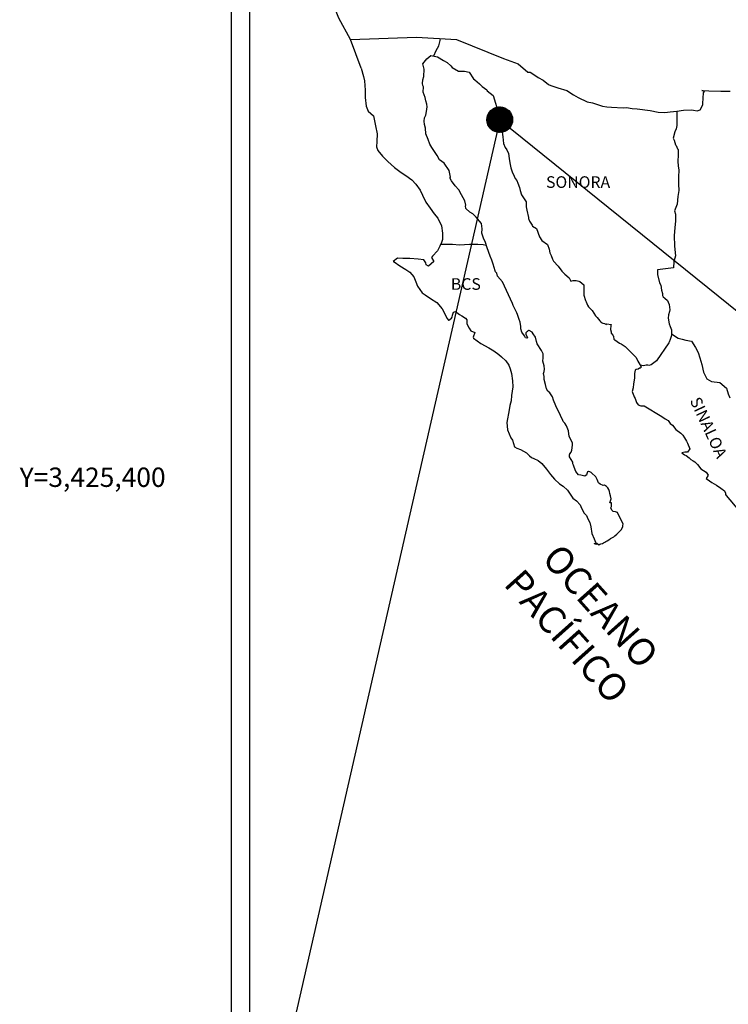
# Model space of a CAD drawing. Units: millimetres. Extents: x 298276 to 300702, y 3423852 to 3427681.
# Drawn here: x 300221 to 300367, y 3425291 to 3425495 of the extents above; entities that cross this region are included whole.
import ezdxf
from ezdxf.enums import TextEntityAlignment as Align

# ---------------------------------------------------------------- set-up
doc = ezdxf.new("R2010")
doc.units = ezdxf.units.MM
doc.layers.add('CVL_RET_TX', color=7, linetype='Continuous')
doc.layers.add('Lomo', color=7, linetype='Continuous')
doc.styles.add('ROMANS', font='ROMANS', dxfattribs={"height": 0.2})
doc.styles.add('SIMPLEX1', font='simplex1.shx')

msp = doc.modelspace()

# ---------------------------------------------------------------- hatches: boundary and pattern name
at = {"layer": 'Lomo'}
h = msp.add_hatch(dxfattribs=at)
h.set_pattern_fill('ANSI31', scale=0.8, style=0)
h.set_pattern_definition([(45, (-80851.6029, 1596464.55022), (-0.0707106781187, 0.0707106781187), [])])
edge = h.paths.add_edge_path()
edge.add_arc((300320.16, 3425473.86), 2.65, 0, 360)

# ---------------------------------------------------------------- linework, layer by layer
at = {"layer": 'Lomo', "color": 7}
for p, q in [((300264.7, 3423947, 1.16), (300264.7, 3425544.63, 1.16)), ((300268.5, 3425110.05, 1.16), (300268.5, 3425526.65, 1.16))]:
    msp.add_line(p, q, dxfattribs=at)
at = {"layer": 'Lomo', "color": 5, "linetype": 'Continuous'}
for p, q in [((300305.05, 3425486.43, 1.16), (300305.89, 3425487.16, 1.16)), ((300305.89, 3425487.16, 1.16), (300307.3, 3425486.88, 1.16)), ((300304.27, 3425485.39, 1.16), (300305.05, 3425486.43, 1.16)), ((300304.52, 3425484.3, 1.16), (300304.27, 3425485.39, 1.16)), ((300307.3, 3425486.88, 1.16), (300308.53, 3425486.08, 1.16)), ((300308.53, 3425486.08, 1.16), (300309.27, 3425485.69, 1.16)), ((300309.27, 3425485.69, 1.16), (300310.01, 3425485, 1.16)), ((300310.01, 3425485, 1.16), (300310.3, 3425484.66, 1.16)), ((300291.53, 3425484.54, 1.16), (300292.02, 3425482.81, 1.16)), ((300304.48, 3425482.77, 1.16), (300304.52, 3425484.3, 1.16)), ((300310.3, 3425484.66, 1.16), (300311.63, 3425483.86, 1.16)), ((300311.63, 3425483.86, 1.16), (300312.85, 3425483.92, 1.16)), ((300312.85, 3425483.92, 1.16), (300313.83, 3425483.67, 1.16)), ((300313.83, 3425483.67, 1.16), (300314.76, 3425482.34, 1.16)), ((300292.02, 3425482.81, 1.16), (300292.23, 3425481.88, 1.16)), ((300292.23, 3425481.88, 1.16), (300292.33, 3425480, 1.16)), ((300304.18, 3425481.34, 1.16), (300304.27, 3425482.13, 1.16)), ((300304.23, 3425480.95, 1.16), (300304.18, 3425481.34, 1.16)), ((300304.38, 3425480.65, 1.16), (300304.23, 3425480.95, 1.16)), ((300304.27, 3425482.13, 1.16), (300304.48, 3425482.77, 1.16)), ((300314.76, 3425482.34, 1.16), (300315.01, 3425482.09, 1.16)), ((300315.01, 3425482.09, 1.16), (300315.99, 3425481.25, 1.16)), ((300315.99, 3425481.25, 1.16), (300316.52, 3425480.71, 1.16)), ((300292.33, 3425480, 1.16), (300292.33, 3425478.42, 1.16)), ((300304.33, 3425479.52, 1.16), (300304.38, 3425480.65, 1.16)), ((300304.77, 3425478.48, 1.16), (300304.33, 3425479.52, 1.16)), ((300304.38, 3425480.65, 1.16), (300304.38, 3425480.65, 1.16)), ((300316.52, 3425480.71, 1.16), (300317.46, 3425480.07, 1.16)), ((300317.46, 3425480.07, 1.16), (300317.56, 3425479.83, 1.16)), ((300317.56, 3425479.83, 1.16), (300318.78, 3425478.84, 1.16)), ((300292.33, 3425478.42, 1.16), (300292.53, 3425476.69, 1.16)), ((300304.87, 3425477.74, 1.16), (300304.77, 3425478.48, 1.16)), ((300305.11, 3425477.05, 1.16), (300304.87, 3425477.74, 1.16)), ((300305.17, 3425476.55, 1.16), (300305.11, 3425477.05, 1.16)), ((300318.78, 3425478.84, 1.16), (300319.28, 3425477.31, 1.16)), ((300319.28, 3425477.31, 1.16), (300319.47, 3425476.57, 1.16)), ((300292.53, 3425476.69, 1.16), (300292.96, 3425475.65, 1.16)), ((300292.96, 3425475.65, 1.16), (300294.05, 3425474.67, 1.16)), ((300304.83, 3425474.68, 1.16), (300304.88, 3425474.83, 1.16)), ((300304.88, 3425474.83, 1.16), (300305.02, 3425475.57, 1.16)), ((300305.02, 3425475.57, 1.16), (300305.17, 3425476.55, 1.16)), ((300319.47, 3425476.57, 1.16), (300319.58, 3425475.53, 1.16)), ((300319.58, 3425475.53, 1.16), (300320.16, 3425473.86, 1.16)), ((300294.05, 3425474.67, 1.16), (300294.49, 3425472.6, 1.16)), ((300304.54, 3425473.54, 1.16), (300304.63, 3425474.28, 1.16)), ((300304.58, 3425472.85, 1.16), (300304.54, 3425473.54, 1.16)), ((300304.83, 3425472.12, 1.16), (300304.58, 3425472.85, 1.16)), ((300304.63, 3425474.28, 1.16), (300304.83, 3425474.68, 1.16)), ((300320.16, 3425473.86, 1.16), (300320.41, 3425473.21, 1.16)), ((300320.41, 3425473.21, 1.16), (300320.5, 3425472.62, 1.16)), ((300294.49, 3425472.6, 1.16), (300294.79, 3425470.97, 1.16)), ((300294.79, 3425470.97, 1.16), (300294.74, 3425469.39, 1.16)), ((300304.88, 3425470.93, 1.16), (300304.83, 3425472.12, 1.16)), ((300305.37, 3425469.79, 1.16), (300304.88, 3425470.93, 1.16)), ((300320.5, 3425472.62, 1.16), (300320.61, 3425471.84, 1.16)), ((300320.61, 3425471.84, 1.16), (300320.81, 3425470.3, 1.16)), ((300294.74, 3425469.39, 1.16), (300294.69, 3425468.25, 1.16)), ((300305.72, 3425468.81, 1.16), (300305.37, 3425469.79, 1.16)), ((300306.11, 3425468.12, 1.16), (300305.72, 3425468.81, 1.16)), ((300320.81, 3425470.3, 1.16), (300320.95, 3425468.93, 1.16)), ((300320.95, 3425468.93, 1.16), (300321.3, 3425468.13, 1.16)), ((300294.69, 3425468.25, 1.16), (300294.94, 3425467.52, 1.16)), ((300294.94, 3425467.52, 1.16), (300295.92, 3425466.33, 1.16)), ((300307.24, 3425466.44, 1.16), (300306.11, 3425468.12, 1.16)), ((300321.3, 3425468.13, 1.16), (300321.59, 3425467.64, 1.16)), ((300321.59, 3425467.64, 1.16), (300321.93, 3425466.85, 1.16)), ((300321.93, 3425466.85, 1.16), (300322.09, 3425465.82, 1.16)), ((300295.92, 3425466.33, 1.16), (300297.05, 3425465.24, 1.16)), ((300297.05, 3425465.24, 1.16), (300298.37, 3425464.01, 1.16)), ((300307.73, 3425465.6, 1.16), (300307.24, 3425466.44, 1.16)), ((300308.66, 3425464.91, 1.16), (300307.73, 3425465.6, 1.16)), ((300309.7, 3425463.38, 1.16), (300308.66, 3425464.91, 1.16)), ((300322.09, 3425465.82, 1.16), (300322.24, 3425464.93, 1.16)), ((300322.24, 3425464.93, 1.16), (300322.43, 3425463.94, 1.16)), ((300298.37, 3425464.01, 1.16), (300299.75, 3425462.98, 1.16)), ((300299.75, 3425462.98, 1.16), (300300.73, 3425462.34, 1.16)), ((300309.99, 3425462, 1.16), (300309.7, 3425463.38, 1.16)), ((300322.43, 3425463.94, 1.16), (300322.73, 3425463.1, 1.16)), ((300322.73, 3425463.1, 1.16), (300323.12, 3425462.17, 1.16)), ((300300.73, 3425462.34, 1.16), (300301.96, 3425461.45, 1.16)), ((300301.96, 3425461.45, 1.16), (300302.84, 3425460.57, 1.16)), ((300302.84, 3425460.57, 1.16), (300303.68, 3425459.28, 1.16)), ((300309.84, 3425461.85, 1.16), (300309.99, 3425462, 1.16)), ((300310.19, 3425461.21, 1.16), (300309.84, 3425461.85, 1.16)), ((300310.93, 3425460.18, 1.16), (300310.19, 3425461.21, 1.16)), ((300323.12, 3425462.17, 1.16), (300323.37, 3425461.72, 1.16)), ((300323.37, 3425461.72, 1.16), (300323.71, 3425461.28, 1.16)), ((300323.71, 3425461.28, 1.16), (300323.9, 3425460.73, 1.16)), ((300323.9, 3425460.73, 1.16), (300324.2, 3425459.89, 1.16)), ((300303.68, 3425459.28, 1.16), (300304.17, 3425458.3, 1.16)), ((300311.71, 3425459.39, 1.16), (300310.93, 3425460.18, 1.16)), ((300312.25, 3425458.35, 1.16), (300311.71, 3425459.39, 1.16)), ((300324.2, 3425459.89, 1.16), (300324.4, 3425459.26, 1.16)), ((300324.4, 3425459.26, 1.16), (300324.65, 3425458.37, 1.16)), ((300304.17, 3425458.3, 1.16), (300304.86, 3425456.86, 1.16)), ((300304.86, 3425456.86, 1.16), (300305.74, 3425455.58, 1.16)), ((300312.94, 3425457.07, 1.16), (300312.25, 3425458.35, 1.16)), ((300313.13, 3425456.19, 1.16), (300312.94, 3425457.07, 1.16)), ((300324.65, 3425458.37, 1.16), (300325.63, 3425456.88, 1.16)), ((300325.63, 3425456.88, 1.16), (300325.63, 3425455.85, 1.16)), ((300305.74, 3425455.58, 1.16), (300306.62, 3425454.45, 1.16)), ((300313.08, 3425456.04, 1.16), (300313.13, 3425456.19, 1.16)), ((300313.14, 3425455.49, 1.16), (300313.08, 3425456.04, 1.16)), ((300313.97, 3425454.75, 1.16), (300313.14, 3425455.49, 1.16)), ((300314.56, 3425454.4, 1.16), (300313.97, 3425454.75, 1.16)), ((300325.63, 3425455.85, 1.16), (300325.73, 3425455.16, 1.16)), ((300325.73, 3425455.16, 1.16), (300326.12, 3425453.68, 1.16)), ((300306.62, 3425454.45, 1.16), (300307.36, 3425453.51, 1.16)), ((300307.36, 3425453.51, 1.16), (300308.09, 3425451.93, 1.16)), ((300315.3, 3425453.72, 1.16), (300314.56, 3425454.4, 1.16)), ((300315.98, 3425452.93, 1.16), (300315.3, 3425453.72, 1.16)), ((300316.38, 3425452.39, 1.16), (300315.98, 3425452.93, 1.16)), ((300326.12, 3425453.68, 1.16), (300326.12, 3425453.48, 1.16)), ((300326.12, 3425453.48, 1.16), (300326.32, 3425452.89, 1.16)), ((300326.32, 3425452.89, 1.16), (300326.86, 3425452.05, 1.16)), ((300308.09, 3425451.93, 1.16), (300308.34, 3425450.45, 1.16)), ((300308.34, 3425450.45, 1.16), (300308.35, 3425449.12, 1.16)), ((300316.52, 3425451.3, 1.16), (300316.38, 3425452.39, 1.16)), ((300316.42, 3425450.41, 1.16), (300316.52, 3425451.3, 1.16)), ((300316.77, 3425449.42, 1.16), (300316.42, 3425450.41, 1.16)), ((300326.86, 3425452.05, 1.16), (300326.95, 3425451.9, 1.16)), ((300326.95, 3425451.9, 1.16), (300327.75, 3425451.41, 1.16)), ((300327.75, 3425451.41, 1.16), (300328.39, 3425449.69, 1.16)), ((300308.14, 3425448.48, 1.16), (300307.76, 3425447.74, 1.16)), ((300308.35, 3425449.12, 1.16), (300308.14, 3425448.48, 1.16)), ((300317.21, 3425448.49, 1.16), (300316.77, 3425449.42, 1.16)), ((300317.56, 3425447.36, 1.16), (300317.21, 3425448.49, 1.16)), ((300328.39, 3425449.69, 1.16), (300328.82, 3425448.89, 1.16)), ((300328.82, 3425448.89, 1.16), (300330.01, 3425448.06, 1.16)), ((300307.27, 3425446.8, 1.16), (300306.24, 3425445.66, 1.16)), ((300307.76, 3425447.74, 1.16), (300307.27, 3425446.8, 1.16)), ((300318.15, 3425445.68, 1.16), (300317.56, 3425447.36, 1.16)), ((300330.01, 3425448.06, 1.16), (300330.35, 3425447.12, 1.16)), ((300330.35, 3425447.12, 1.16), (300330.5, 3425446.33, 1.16)), ((300330.5, 3425446.33, 1.16), (300330.79, 3425445.79, 1.16)), ((300298.99, 3425445.27, 1.16), (300298.11, 3425444.57, 1.16)), ((300298.11, 3425444.57, 1.16), (300298.35, 3425444.47, 1.16)), ((300298.35, 3425444.47, 1.16), (300299.53, 3425443.69, 1.16)), ((300300.11, 3425445.16, 1.16), (300298.99, 3425445.27, 1.16)), ((300301.54, 3425445.22, 1.16), (300300.11, 3425445.16, 1.16)), ((300303.31, 3425445.02, 1.16), (300301.54, 3425445.22, 1.16)), ((300304.43, 3425444.92, 1.16), (300303.31, 3425445.02, 1.16)), ((300304.87, 3425444.28, 1.16), (300304.43, 3425444.92, 1.16)), ((300306.54, 3425444.58, 1.16), (300305.46, 3425443.59, 1.16)), ((300306.24, 3425445.66, 1.16), (300306.05, 3425445.42, 1.16)), ((300306.05, 3425445.42, 1.16), (300306.54, 3425444.58, 1.16)), ((300318.49, 3425444.84, 1.16), (300318.15, 3425445.68, 1.16)), ((300318.79, 3425444, 1.16), (300318.49, 3425444.84, 1.16)), ((300330.79, 3425445.79, 1.16), (300331.03, 3425445.05, 1.16)), ((300331.03, 3425445.05, 1.16), (300331.28, 3425444.65, 1.16)), ((300331.28, 3425444.65, 1.16), (300332.22, 3425443.62, 1.16)), ((300299.53, 3425443.69, 1.16), (300300.76, 3425442.89, 1.16)), ((300300.76, 3425442.89, 1.16), (300301.59, 3425442.4, 1.16)), ((300301.59, 3425442.4, 1.16), (300302.43, 3425441.41, 1.16)), ((300304.92, 3425443.89, 1.16), (300304.87, 3425444.28, 1.16)), ((300305.46, 3425443.59, 1.16), (300304.92, 3425443.89, 1.16)), ((300319.23, 3425442.62, 1.16), (300318.79, 3425444, 1.16)), ((300319.28, 3425442.47, 1.16), (300319.23, 3425442.62, 1.16)), ((300319.58, 3425442.13, 1.16), (300319.28, 3425442.47, 1.16)), ((300332.22, 3425443.62, 1.16), (300333, 3425442.54, 1.16)), ((300333, 3425442.54, 1.16), (300333.63, 3425441.95, 1.16)), ((300302.43, 3425441.41, 1.16), (300302.82, 3425440.38, 1.16)), ((300302.82, 3425440.38, 1.16), (300303.17, 3425439.45, 1.16)), ((300319.72, 3425441.54, 1.16), (300319.58, 3425442.13, 1.16)), ((300320.75, 3425440.4, 1.16), (300319.72, 3425441.54, 1.16)), ((300322.77, 3425435.91, 1.16), (300320.75, 3425440.4, 1.16)), ((300333.63, 3425441.95, 1.16), (300334.47, 3425441.2, 1.16)), ((300334.47, 3425441.2, 1.16), (300334.86, 3425440.51, 1.16)), ((300334.86, 3425440.51, 1.16), (300335.31, 3425440.62, 1.16)), ((300335.31, 3425440.62, 1.16), (300335.6, 3425440.66, 1.16)), ((300335.6, 3425440.66, 1.16), (300335.95, 3425440.62, 1.16)), ((300335.95, 3425440.62, 1.16), (300336.48, 3425440.51, 1.16)), ((300336.48, 3425440.51, 1.16), (300336.73, 3425440.47, 1.16)), ((300336.73, 3425440.47, 1.16), (300337.56, 3425439.73, 1.16)), ((300303.17, 3425439.45, 1.16), (300304.15, 3425438.12, 1.16)), ((300337.56, 3425439.73, 1.16), (300337.51, 3425438.39, 1.16)), ((300337.51, 3425438.39, 1.16), (300337.51, 3425437.6, 1.16)), ((300304.15, 3425438.12, 1.16), (300304.73, 3425437.66, 1.16)), ((300304.73, 3425437.66, 1.16), (300305.86, 3425436.93, 1.16)), ((300305.86, 3425436.93, 1.16), (300307.14, 3425436.09, 1.16)), ((300337.51, 3425437.6, 1.16), (300337.86, 3425436.52, 1.16)), ((300337.86, 3425436.52, 1.16), (300338.01, 3425436.27, 1.16)), ((300338.01, 3425436.27, 1.16), (300338.3, 3425435.58, 1.16)), ((300307.14, 3425436.09, 1.16), (300308.27, 3425434.76, 1.16)), ((300308.27, 3425434.76, 1.16), (300308.86, 3425433.63, 1.16)), ((300310.42, 3425433.48, 1.16), (300310.62, 3425434.12, 1.16)), ((300310.62, 3425434.12, 1.16), (300311.01, 3425434.27, 1.16)), ((300311.01, 3425434.27, 1.16), (300311.85, 3425433.63, 1.16)), ((300322.92, 3425435.47, 1.16), (300322.77, 3425435.91, 1.16)), ((300323.16, 3425435.07, 1.16), (300322.92, 3425435.47, 1.16)), ((300323.31, 3425434.68, 1.16), (300323.16, 3425435.07, 1.16)), ((300323.65, 3425433.99, 1.16), (300323.31, 3425434.68, 1.16)), ((300338.3, 3425435.58, 1.16), (300338.5, 3425435.23, 1.16)), ((300338.5, 3425435.23, 1.16), (300339.23, 3425434.45, 1.16)), ((300339.23, 3425434.45, 1.16), (300339.97, 3425433.32, 1.16)), ((300308.86, 3425433.63, 1.16), (300309.2, 3425432.89, 1.16)), ((300309.2, 3425432.89, 1.16), (300309.54, 3425432.44, 1.16)), ((300309.54, 3425432.44, 1.16), (300309.6, 3425432.44, 1.16)), ((300309.6, 3425432.44, 1.16), (300310.18, 3425432.84, 1.16)), ((300310.18, 3425432.84, 1.16), (300310.33, 3425433.09, 1.16)), ((300310.33, 3425433.09, 1.16), (300310.42, 3425433.48, 1.16)), ((300311.85, 3425433.63, 1.16), (300312.34, 3425433.34, 1.16)), ((300312.34, 3425433.34, 1.16), (300313.07, 3425432.89, 1.16)), ((300313.07, 3425432.89, 1.16), (300313.32, 3425432.5, 1.16)), ((300313.32, 3425432.5, 1.16), (300313.32, 3425431.71, 1.16)), ((300323.8, 3425433.64, 1.16), (300323.65, 3425433.99, 1.16)), ((300324.19, 3425432.56, 1.16), (300323.8, 3425433.64, 1.16)), ((300324.39, 3425432.01, 1.16), (300324.19, 3425432.56, 1.16)), ((300339.97, 3425433.32, 1.16), (300340.27, 3425432.97, 1.16)), ((300340.27, 3425432.97, 1.16), (300340.86, 3425432.28, 1.16)), ((300340.86, 3425432.28, 1.16), (300341, 3425432.18, 1.16)), ((300341, 3425432.18, 1.16), (300341, 3425432.13, 1.16)), ((300341, 3425432.13, 1.16), (300341.1, 3425432.03, 1.16)), ((300313.32, 3425431.71, 1.16), (300313.81, 3425430.77, 1.16)), ((300313.81, 3425430.77, 1.16), (300314.2, 3425430.28, 1.16)), ((300314.2, 3425430.28, 1.16), (300315.03, 3425429.93, 1.16)), ((300324.54, 3425431.13, 1.16), (300324.39, 3425432.01, 1.16)), ((300324.49, 3425430.64, 1.16), (300324.54, 3425431.13, 1.16)), ((300324.74, 3425429.99, 1.16), (300324.49, 3425430.64, 1.16)), ((300325.87, 3425430.14, 1.16), (300325.72, 3425430.04, 1.16)), ((300325.96, 3425430.24, 1.16), (300325.87, 3425430.14, 1.16)), ((300326.11, 3425430.29, 1.16), (300325.96, 3425430.24, 1.16)), ((300326.21, 3425430.34, 1.16), (300326.11, 3425430.29, 1.16)), ((300326.85, 3425429.94, 1.16), (300326.21, 3425430.34, 1.16)), ((300341.1, 3425432.03, 1.16), (300341.34, 3425431.88, 1.16)), ((300341.34, 3425431.88, 1.16), (300341.49, 3425431.83, 1.16)), ((300341.49, 3425431.83, 1.16), (300341.79, 3425431.78, 1.16)), ((300341.79, 3425431.78, 1.16), (300342.08, 3425431.59, 1.16)), ((300342.13, 3425431.59, 1.16), (300342.08, 3425431.49, 1.16)), ((300342.08, 3425431.59, 1.16), (300342.13, 3425431.59, 1.16)), ((300342.08, 3425431.49, 1.16), (300342.13, 3425431.54, 1.16)), ((300342.13, 3425431.54, 1.16), (300342.28, 3425431.69, 1.16)), ((300342.28, 3425431.69, 1.16), (300343.21, 3425431.54, 1.16)), ((300343.11, 3425431.34, 1.16), (300343.06, 3425430.5, 1.16)), ((300343.06, 3425430.5, 1.16), (300343.16, 3425430.06, 1.16)), ((300343.21, 3425431.54, 1.16), (300343.11, 3425431.34, 1.16)), ((300343.16, 3425430.06, 1.16), (300343.21, 3425429.76, 1.16)), ((300315.03, 3425429.93, 1.16), (300314.64, 3425428.94, 1.16)), ((300314.64, 3425428.94, 1.16), (300314.7, 3425428.75, 1.16)), ((300314.7, 3425428.75, 1.16), (300316.22, 3425427.61, 1.16)), ((300325.27, 3425429.2, 1.16), (300324.74, 3425429.99, 1.16)), ((300325.38, 3425428.91, 1.16), (300325.27, 3425429.2, 1.16)), ((300325.48, 3425428.81, 1.16), (300325.38, 3425428.91, 1.16)), ((300325.72, 3425428.76, 1.16), (300325.48, 3425428.81, 1.16)), ((300325.72, 3425430.04, 1.16), (300325.52, 3425429.8, 1.16)), ((300325.52, 3425429.8, 1.16), (300325.52, 3425429.59, 1.16)), ((300325.52, 3425429.59, 1.16), (300325.87, 3425428.81, 1.16)), ((300325.87, 3425428.81, 1.16), (300325.72, 3425428.76, 1.16)), ((300325.72, 3425428.76, 1.16), (300325.72, 3425428.76, 1.16)), ((300327.09, 3425429.6, 1.16), (300326.85, 3425429.94, 1.16)), ((300327.53, 3425428.96, 1.16), (300327.09, 3425429.6, 1.16)), ((300327.78, 3425428.02, 1.16), (300327.53, 3425428.96, 1.16)), ((300327.87, 3425427.58, 1.16), (300327.78, 3425428.02, 1.16)), ((300343.21, 3425429.76, 1.16), (300343.55, 3425429.32, 1.16)), ((300343.21, 3425429.76, 1.16), (300343.21, 3425429.76, 1.16)), ((300343.55, 3425429.32, 1.16), (300343.6, 3425429.27, 1.16)), ((300343.6, 3425429.27, 1.16), (300343.65, 3425429.07, 1.16)), ((300343.65, 3425429.07, 1.16), (300343.75, 3425428.53, 1.16)), ((300343.75, 3425428.53, 1.16), (300343.95, 3425428.38, 1.16)), ((300343.95, 3425428.38, 1.16), (300344.92, 3425427.69, 1.16)), ((300316.22, 3425427.61, 1.16), (300317.88, 3425426.73, 1.16)), ((300317.88, 3425426.73, 1.16), (300318.91, 3425426.13, 1.16)), ((300318.91, 3425426.13, 1.16), (300319.94, 3425425.35, 1.16)), ((300328.81, 3425426.15, 1.16), (300327.87, 3425427.58, 1.16)), ((300329.1, 3425425.5, 1.16), (300328.81, 3425426.15, 1.16)), ((300344.92, 3425427.69, 1.16), (300345.22, 3425427.59, 1.16)), ((300345.22, 3425427.59, 1.16), (300346.05, 3425427, 1.16)), ((300346.05, 3425427, 1.16), (300346.45, 3425426.66, 1.16)), ((300346.45, 3425426.66, 1.16), (300347.48, 3425425.62, 1.16)), ((300319.94, 3425425.35, 1.16), (300320.48, 3425424.9, 1.16)), ((300320.48, 3425424.9, 1.16), (300321.42, 3425424.02, 1.16)), ((300321.42, 3425424.02, 1.16), (300322.06, 3425423.13, 1.16)), ((300329.06, 3425423.98, 1.16), (300329.1, 3425424.67, 1.16)), ((300329.31, 3425422.99, 1.16), (300329.06, 3425423.98, 1.16)), ((300329.1, 3425424.67, 1.16), (300329.1, 3425425.5, 1.16)), ((300347.48, 3425425.62, 1.16), (300347.73, 3425425.33, 1.16)), ((300347.73, 3425425.33, 1.16), (300348.36, 3425424.74, 1.16)), ((300348.36, 3425424.74, 1.16), (300348.66, 3425424, 1.16)), ((300348.66, 3425424, 1.16), (300349.1, 3425423.26, 1.16)), ((300322.06, 3425423.13, 1.16), (300322.3, 3425422.39, 1.16)), ((300322.3, 3425422.39, 1.16), (300322.59, 3425421.4, 1.16)), ((300329.4, 3425422.34, 1.16), (300329.31, 3425422.99, 1.16)), ((300329.35, 3425421.85, 1.16), (300329.4, 3425422.34, 1.16)), ((300348.12, 3425422.12, 1.16), (300348.02, 3425421.43, 1.16)), ((300348.32, 3425422.27, 1.16), (300348.12, 3425422.12, 1.16)), ((300348.75, 3425422.36, 1.16), (300348.32, 3425422.27, 1.16)), ((300349, 3425422.52, 1.16), (300348.75, 3425422.36, 1.16)), ((300349.15, 3425422.52, 1.16), (300349, 3425422.52, 1.16)), ((300349.1, 3425423.26, 1.16), (300349.39, 3425422.81, 1.16)), ((300349.39, 3425422.71, 1.16), (300349.15, 3425422.52, 1.16)), ((300349.39, 3425422.81, 1.16), (300349.39, 3425422.71, 1.16)), ((300322.59, 3425421.4, 1.16), (300322.79, 3425419.92, 1.16)), ((300322.79, 3425419.92, 1.16), (300322.89, 3425418.69, 1.16)), ((300329.21, 3425421.46, 1.16), (300329.35, 3425421.85, 1.16)), ((300329.31, 3425420.82, 1.16), (300329.21, 3425421.46, 1.16)), ((300329.36, 3425420.17, 1.16), (300329.31, 3425420.82, 1.16)), ((300329.6, 3425419.19, 1.16), (300329.36, 3425420.17, 1.16)), ((300347.97, 3425420.44, 1.16), (300347.78, 3425419.31, 1.16)), ((300348.02, 3425421.43, 1.16), (300347.97, 3425420.44, 1.16)), ((300322.89, 3425418.69, 1.16), (300322.55, 3425416.87, 1.16)), ((300329.8, 3425418.25, 1.16), (300329.6, 3425419.19, 1.16)), ((300330.09, 3425417.76, 1.16), (300329.8, 3425418.25, 1.16)), ((300347.73, 3425418.47, 1.16), (300347.54, 3425417.73, 1.16)), ((300347.78, 3425419.31, 1.16), (300347.73, 3425418.47, 1.16)), ((300322.55, 3425416.87, 1.16), (300322.51, 3425415.78, 1.16)), ((300330.49, 3425417.46, 1.16), (300330.09, 3425417.76, 1.16)), ((300331.08, 3425416.62, 1.16), (300330.49, 3425417.46, 1.16)), ((300331.23, 3425415.89, 1.16), (300331.08, 3425416.62, 1.16)), ((300331.72, 3425414.75, 1.16), (300331.23, 3425415.89, 1.16)), ((300347.54, 3425417.73, 1.16), (300347.58, 3425417.53, 1.16)), ((300347.58, 3425417.53, 1.16), (300347.83, 3425416.84, 1.16)), ((300347.83, 3425416.84, 1.16), (300347.93, 3425416.64, 1.16)), ((300347.93, 3425416.64, 1.16), (300348.13, 3425416.3, 1.16)), ((300348.13, 3425416.3, 1.16), (300348.28, 3425415.85, 1.16)), ((300348.28, 3425415.85, 1.16), (300348.38, 3425415.41, 1.16)), ((300322.12, 3425413.9, 1.16), (300321.63, 3425411.28, 1.16)), ((300322.26, 3425414.84, 1.16), (300322.12, 3425413.9, 1.16)), ((300322.51, 3425415.78, 1.16), (300322.26, 3425414.84, 1.16)), ((300332.01, 3425414.1, 1.16), (300331.72, 3425414.75, 1.16)), ((300332.6, 3425413.08, 1.16), (300332.01, 3425414.1, 1.16)), ((300348.38, 3425415.41, 1.16), (300348.77, 3425414.96, 1.16)), ((300348.77, 3425414.96, 1.16), (300349.31, 3425414.72, 1.16)), ((300349.31, 3425414.72, 1.16), (300349.99, 3425414.72, 1.16)), ((300349.99, 3425414.72, 1.16), (300353.67, 3425412.55, 1.16)), ((300332.85, 3425412.43, 1.16), (300332.6, 3425413.08, 1.16)), ((300333.1, 3425411.94, 1.16), (300332.85, 3425412.43, 1.16)), ((300333.19, 3425411.69, 1.16), (300333.1, 3425411.94, 1.16)), ((300353.67, 3425412.55, 1.16), (300354.36, 3425412.06, 1.16)), ((300354.36, 3425412.06, 1.16), (300354.94, 3425411.71, 1.16)), ((300321.63, 3425411.28, 1.16), (300321.78, 3425409.8, 1.16)), ((300321.78, 3425409.8, 1.16), (300322.47, 3425408.13, 1.16)), ((300333.29, 3425411.54, 1.16), (300333.19, 3425411.69, 1.16)), ((300333.63, 3425411.15, 1.16), (300333.29, 3425411.54, 1.16)), ((300333.29, 3425411.54, 1.16), (300333.29, 3425411.54, 1.16)), ((300333.93, 3425410.6, 1.16), (300333.63, 3425411.15, 1.16)), ((300334.37, 3425409.62, 1.16), (300333.93, 3425410.6, 1.16)), ((300354.94, 3425411.71, 1.16), (300355.39, 3425411.12, 1.16)), ((300355.39, 3425411.12, 1.16), (300355.88, 3425410.73, 1.16)), ((300355.88, 3425410.73, 1.16), (300356.52, 3425409.89, 1.16)), ((300356.52, 3425409.89, 1.16), (300357.55, 3425409.1, 1.16)), ((300322.47, 3425408.13, 1.16), (300322.76, 3425407.63, 1.16)), ((300334.52, 3425408.44, 1.16), (300334.37, 3425409.62, 1.16)), ((300335.06, 3425407.4, 1.16), (300334.52, 3425408.44, 1.16)), ((300357.55, 3425409.1, 1.16), (300357.99, 3425408.71, 1.16)), ((300357.99, 3425408.71, 1.16), (300358.34, 3425408.16, 1.16)), ((300358.34, 3425408.16, 1.16), (300358.73, 3425407.47, 1.16)), ((300322.76, 3425407.63, 1.16), (300323.2, 3425406.26, 1.16)), ((300323.2, 3425406.26, 1.16), (300323.65, 3425406.01, 1.16)), ((300323.65, 3425406.01, 1.16), (300324.43, 3425405.76, 1.16)), ((300324.43, 3425405.76, 1.16), (300325.7, 3425405.03, 1.16)), ((300335.16, 3425407.01, 1.16), (300335.06, 3425407.4, 1.16)), ((300335.07, 3425405.62, 1.16), (300335.11, 3425406.07, 1.16)), ((300335.11, 3425406.07, 1.16), (300335.16, 3425406.71, 1.16)), ((300335.16, 3425406.71, 1.16), (300335.16, 3425407.01, 1.16)), ((300358.73, 3425407.47, 1.16), (300358.92, 3425407.03, 1.16)), ((300358.92, 3425407.03, 1.16), (300359.41, 3425405.85, 1.16)), ((300359.41, 3425405.85, 1.16), (300358.98, 3425405.2, 1.16)), ((300359.41, 3425405.85, 1.16), (300359.41, 3425405.85, 1.16)), ((300325.7, 3425405.03, 1.16), (300326.3, 3425404.43, 1.16)), ((300326.3, 3425404.43, 1.16), (300326.74, 3425404.09, 1.16)), ((300326.74, 3425404.09, 1.16), (300327.23, 3425403.89, 1.16)), ((300327.23, 3425403.89, 1.16), (300328.06, 3425403.45, 1.16)), ((300327.23, 3425403.89, 1.16), (300327.23, 3425403.89, 1.16)), ((300334.57, 3425404.68, 1.16), (300334.62, 3425404.74, 1.16)), ((300334.57, 3425404.24, 1.16), (300334.57, 3425404.68, 1.16)), ((300335.26, 3425403.11, 1.16), (300334.57, 3425404.24, 1.16)), ((300334.62, 3425404.74, 1.16), (300334.67, 3425404.84, 1.16)), ((300334.67, 3425404.84, 1.16), (300334.92, 3425405.18, 1.16)), ((300334.92, 3425405.18, 1.16), (300335.07, 3425405.62, 1.16)), ((300358.39, 3425405.2, 1.16), (300357.75, 3425405.01, 1.16)), ((300357.75, 3425405.01, 1.16), (300358.34, 3425404.61, 1.16)), ((300358.34, 3425404.61, 1.16), (300358.68, 3425404.46, 1.16)), ((300358.68, 3425405.2, 1.16), (300358.39, 3425405.2, 1.16)), ((300358.87, 3425405.2, 1.16), (300358.68, 3425405.2, 1.16)), ((300358.68, 3425404.46, 1.16), (300359.27, 3425404.02, 1.16)), ((300358.98, 3425405.2, 1.16), (300358.87, 3425405.2, 1.16)), ((300359.27, 3425404.02, 1.16), (300359.66, 3425403.68, 1.16)), ((300359.66, 3425403.68, 1.16), (300360.1, 3425403.38, 1.16)), ((300328.06, 3425403.45, 1.16), (300328.84, 3425402.86, 1.16)), ((300328.84, 3425402.86, 1.16), (300329.82, 3425401.67, 1.16)), ((300329.82, 3425401.67, 1.16), (300330.61, 3425400.58, 1.16)), ((300335.26, 3425402.76, 1.16), (300335.26, 3425403.11, 1.16)), ((300335.41, 3425402.47, 1.16), (300335.26, 3425402.76, 1.16)), ((300335.51, 3425402.07, 1.16), (300335.41, 3425402.47, 1.16)), ((300335.91, 3425401.18, 1.16), (300335.51, 3425402.07, 1.16)), ((300360.1, 3425403.38, 1.16), (300360.49, 3425403.18, 1.16)), ((300360.49, 3425403.18, 1.16), (300361.04, 3425402.64, 1.16)), ((300361.04, 3425402.64, 1.16), (300361.72, 3425401.75, 1.16)), ((300361.72, 3425401.75, 1.16), (300362.8, 3425401.06, 1.16)), ((300330.61, 3425400.58, 1.16), (300331.5, 3425399.6, 1.16)), ((300331.5, 3425399.6, 1.16), (300332.53, 3425398.62, 1.16)), ((300336.44, 3425400.5, 1.16), (300335.91, 3425401.18, 1.16)), ((300336.89, 3425400.4, 1.16), (300336.44, 3425400.5, 1.16)), ((300337.72, 3425400.25, 1.16), (300336.89, 3425400.4, 1.16)), ((300338.01, 3425400.4, 1.16), (300337.72, 3425400.25, 1.16)), ((300338.06, 3425400.44, 1.16), (300338.01, 3425400.4, 1.16)), ((300338.16, 3425400.69, 1.16), (300338.06, 3425400.44, 1.16)), ((300338.26, 3425401.09, 1.16), (300338.16, 3425400.69, 1.16)), ((300338.41, 3425401.19, 1.16), (300338.26, 3425401.09, 1.16)), ((300338.5, 3425401.19, 1.16), (300338.41, 3425401.19, 1.16)), ((300338.75, 3425401.14, 1.16), (300338.5, 3425401.19, 1.16)), ((300338.79, 3425401.09, 1.16), (300338.75, 3425401.14, 1.16)), ((300339.04, 3425400.99, 1.16), (300338.79, 3425401.09, 1.16)), ((300339.09, 3425400.94, 1.16), (300339.04, 3425400.99, 1.16)), ((300340.02, 3425400.1, 1.16), (300339.09, 3425400.94, 1.16)), ((300340.27, 3425399.56, 1.16), (300340.02, 3425400.1, 1.16)), ((300340.41, 3425399.17, 1.16), (300340.27, 3425399.56, 1.16)), ((300362.8, 3425401.06, 1.16), (300363.2, 3425400.42, 1.16)), ((300363.15, 3425400.27, 1.16), (300362.81, 3425399.73, 1.16)), ((300362.81, 3425399.73, 1.16), (300363.49, 3425399.29, 1.16)), ((300363.2, 3425400.42, 1.16), (300363.15, 3425400.27, 1.16)), ((300332.53, 3425398.62, 1.16), (300333.26, 3425398.17, 1.16)), ((300333.26, 3425398.17, 1.16), (300334.14, 3425397.33, 1.16)), ((300340.56, 3425398.87, 1.16), (300340.41, 3425399.17, 1.16)), ((300340.9, 3425398.57, 1.16), (300340.56, 3425398.87, 1.16)), ((300341.5, 3425398.28, 1.16), (300340.9, 3425398.57, 1.16)), ((300341.83, 3425398.33, 1.16), (300341.5, 3425398.28, 1.16)), ((300342.23, 3425398.08, 1.16), (300341.83, 3425398.33, 1.16)), ((300342.47, 3425397.84, 1.16), (300342.23, 3425398.08, 1.16)), ((300342.67, 3425397.49, 1.16), (300342.47, 3425397.84, 1.16)), ((300363.49, 3425399.29, 1.16), (300363.98, 3425398.89, 1.16)), ((300363.98, 3425398.89, 1.16), (300364.92, 3425398.35, 1.16)), ((300364.92, 3425398.35, 1.16), (300365.84, 3425397.76, 1.16)), ((300365.84, 3425397.76, 1.16), (300366.63, 3425397.22, 1.16)), ((300334.14, 3425397.33, 1.16), (300335.23, 3425395.71, 1.16)), ((300335.23, 3425395.71, 1.16), (300336.01, 3425395.11, 1.16)), ((300342.82, 3425397.05, 1.16), (300342.67, 3425397.49, 1.16)), ((300342.91, 3425396.65, 1.16), (300342.82, 3425397.05, 1.16)), ((300342.87, 3425394.68, 1.16), (300343.16, 3425395.52, 1.16)), ((300343.02, 3425396.16, 1.16), (300342.91, 3425396.65, 1.16)), ((300343.16, 3425395.52, 1.16), (300343.02, 3425396.16, 1.16)), ((300366.63, 3425397.22, 1.16), (300366.78, 3425396.73, 1.16)), ((300366.78, 3425396.73, 1.16), (300366.78, 3425396.42, 1.16)), ((300366.78, 3425396.42, 1.16), (300366.92, 3425396.23, 1.16)), ((300366.92, 3425396.23, 1.16), (300369.57, 3425393.12, 1.16)), ((300336.01, 3425395.11, 1.16), (300336.75, 3425394.27, 1.16)), ((300336.75, 3425394.27, 1.16), (300337.04, 3425393.58, 1.16)), ((300337.04, 3425393.58, 1.16), (300337.63, 3425392.6, 1.16)), ((300343.26, 3425394.72, 1.16), (300342.87, 3425394.68, 1.16)), ((300343.12, 3425393.69, 1.16), (300343.22, 3425393.98, 1.16)), ((300343.32, 3425393.2, 1.16), (300343.12, 3425393.69, 1.16)), ((300343.22, 3425393.98, 1.16), (300343.26, 3425394.28, 1.16)), ((300343.26, 3425394.28, 1.16), (300343.26, 3425394.72, 1.16)), ((300337.63, 3425392.6, 1.16), (300338.08, 3425392.11, 1.16)), ((300338.08, 3425392.11, 1.16), (300338.36, 3425391.41, 1.16)), ((300338.36, 3425391.41, 1.16), (300338.76, 3425390.62, 1.16)), ((300343.61, 3425392.95, 1.16), (300343.32, 3425393.2, 1.16)), ((300344.1, 3425392.85, 1.16), (300343.61, 3425392.95, 1.16)), ((300344.49, 3425392.7, 1.16), (300344.1, 3425392.85, 1.16)), ((300345.67, 3425390.34, 1.16), (300344.49, 3425392.7, 1.16)), ((300338.76, 3425390.62, 1.16), (300338.96, 3425389.78, 1.16)), ((300338.96, 3425389.78, 1.16), (300339.2, 3425388.41, 1.16)), ((300345.23, 3425389.15, 1.16), (300345.58, 3425389.74, 1.16)), ((300345.58, 3425389.74, 1.16), (300345.62, 3425390.04, 1.16)), ((300345.62, 3425390.04, 1.16), (300345.67, 3425390.34, 1.16)), ((300339.2, 3425388.41, 1.16), (300339.65, 3425387.27, 1.16)), ((300343.03, 3425387.33, 1.16), (300343.42, 3425387.52, 1.16)), ((300343.42, 3425387.52, 1.16), (300343.71, 3425387.72, 1.16)), ((300343.71, 3425387.72, 1.16), (300343.96, 3425387.92, 1.16)), ((300343.96, 3425387.92, 1.16), (300344.35, 3425388.21, 1.16)), ((300344.35, 3425388.21, 1.16), (300344.98, 3425388.86, 1.16)), ((300344.98, 3425388.86, 1.16), (300345.23, 3425389.15, 1.16)), ((300339.65, 3425387.27, 1.16), (300339.94, 3425386.58, 1.16)), ((300339.65, 3425386.34, 1.16), (300339.84, 3425386.24, 1.16)), ((300340.19, 3425386.09, 1.16), (300339.65, 3425386.34, 1.16)), ((300339.84, 3425386.24, 1.16), (300339.99, 3425386.34, 1.16)), ((300339.94, 3425386.58, 1.16), (300340.19, 3425386.09, 1.16)), ((300339.99, 3425386.34, 1.16), (300340.24, 3425386.38, 1.16)), ((300340.24, 3425386.38, 1.16), (300340.63, 3425386.04, 1.16)), ((300340.63, 3425386.04, 1.16), (300340.82, 3425386.19, 1.16)), ((300340.82, 3425386.19, 1.16), (300341.07, 3425386.24, 1.16)), ((300341.07, 3425386.24, 1.16), (300341.36, 3425386.29, 1.16)), ((300341.36, 3425386.29, 1.16), (300341.61, 3425386.43, 1.16)), ((300341.61, 3425386.43, 1.16), (300341.9, 3425386.59, 1.16)), ((300341.9, 3425386.59, 1.16), (300342.1, 3425386.73, 1.16)), ((300342.1, 3425386.73, 1.16), (300342.34, 3425386.83, 1.16)), ((300342.34, 3425386.83, 1.16), (300342.69, 3425387.08, 1.16)), ((300342.69, 3425387.08, 1.16), (300343.03, 3425387.33, 1.16))]:
    msp.add_line(p, q, dxfattribs=at)
at = {"layer": 'Lomo'}
for q in [(300274.97, 3425275.81), (300565.88, 3425275.81)]:
    msp.add_line((300320.16, 3425473.86, 1.16), q, dxfattribs=at)
at = {"layer": 'Lomo', "color": 7, "linetype": 'Continuous', "elevation": 1.16}
for points in [[(300289.34, 3425490.43), (300286.88, 3425494.82), (300285.71, 3425497.83), (300271.2, 3425519.62)], [(300291.53, 3425484.54), (300289.34, 3425490.43), (300302.96, 3425490.91), (300311.23, 3425490.43), (300320.95, 3425486.54), (300323.97, 3425485.41)], [(300306.55, 3425487.04), (300307, 3425488.16), (300307.53, 3425489.15), (300307.86, 3425490.21), (300307.93, 3425490.61)], [(300323.97, 3425485.41), (300325.98, 3425483.68), (300326.47, 3425483.68), (300327.4, 3425483.09), (300328.09, 3425482.55), (300329.12, 3425482.06), (300330.25, 3425481.17), (300330.69, 3425480.93), (300332.16, 3425480.43), (300334.02, 3425479.89), (300335.39, 3425479.01), (300336.38, 3425478.42), (300338.24, 3425477.58), (300339.32, 3425477.33), (300341.42, 3425476.64), (300342.26, 3425476.49), (300343.24, 3425476.45), (300345.69, 3425476.3), (300346.32, 3425476.4), (300347.55, 3425476.2), (300348.58, 3425476.1), (300351.27, 3425475.76), (300352.89, 3425475.42), (300354.26, 3425475.37), (300355.39, 3425475.52), (300356.76, 3425475.62), (300358.14, 3425475.82), (300359.85, 3425475.87), (300360.19, 3425475.82), (300360.98, 3425475.73), (300361.56, 3425475.92), (300362.15, 3425476.96), (300362.15, 3425477.21), (300362.29, 3425479.42), (300362.49, 3425479.77), (300361.95, 3425479.87), (300363.37, 3425479.82), (300365.82, 3425479.77), (300367.78, 3425479.73)], [(300356.72, 3425475.61), (300356.73, 3425472.67), (300356.63, 3425471.98), (300356.33, 3425471.34), (300355.99, 3425470.06), (300356.19, 3425469.61), (300356.49, 3425468.68), (300356.58, 3425468.53), (300356.88, 3425467.88), (300357.03, 3425467.69), (300357.03, 3425467.05), (300357.03, 3425466.55), (300356.98, 3425465.27), (300357.03, 3425464.29), (300357.13, 3425463.5), (300357.08, 3425462.02), (300357.08, 3425460.55), (300357.13, 3425459.26), (300356.94, 3425458.03), (300356.79, 3425456.4), (300356.3, 3425455.07), (300356.44, 3425454.33), (300356.44, 3425453.74), (300356.5, 3425452.95), (300356.35, 3425451.52), (300356.21, 3425449.94), (300356.3, 3425447.72), (300356.5, 3425445.76), (300356.11, 3425444.57), (300356.06, 3425443.29), (300352.77, 3425442.85), (300352.77, 3425441.86), (300353.17, 3425440.14), (300353.41, 3425439.69), (300353.61, 3425438.66), (300353.76, 3425437.97), (300353.81, 3425437.58), (300353.91, 3425437.28), (300354.3, 3425437.03), (300354.84, 3425436.49), (300354.94, 3425436.19), (300355.18, 3425435.7), (300355.33, 3425434.61), (300355.23, 3425434.22), (300355.04, 3425433.53), (300354.99, 3425432.89), (300355.18, 3425431.7), (300355.39, 3425431.11), (300355.63, 3425430.47), (300355.68, 3425430.03), (300355.63, 3425429.44), (300355.58, 3425429.09), (300355.39, 3425428.45), (300355.19, 3425427.91), (300355.09, 3425427.76), (300352.54, 3425424.02), (300352.25, 3425423.82), (300352, 3425423.63), (300351.42, 3425423.23), (300350.97, 3425423.08), (300350.78, 3425423.18), (300350.38, 3425423.18), (300349.89, 3425423.04), (300349.19, 3425423.12)], [(300308.02, 3425448.13), (300309.33, 3425448.13), (300310.36, 3425448.13), (300311.83, 3425447.99), (300313.89, 3425448.13), (300315.65, 3425448.13), (300316.75, 3425448.11), (300317.37, 3425447.97)], [(300355.65, 3425429.64), (300357.05, 3425428.75), (300357.84, 3425428.5), (300358.58, 3425428.3), (300359.75, 3425428.1), (300360.59, 3425426.82), (300361.13, 3425425.78), (300361.53, 3425424.65), (300361.93, 3425423.32), (300362.27, 3425421.68), (300362.95, 3425420.35), (300363.93, 3425419.76), (300365.61, 3425419.56), (300367.03, 3425418.38), (300367.38, 3425417.24), (300367.72, 3425416.4)]]:
    msp.add_lwpolyline(points, dxfattribs=at)
at = {"layer": 'Lomo', "color": 7}
msp.add_circle((300320.16, 3425473.86, 1.16), 2.65, dxfattribs=at)

# ---------------------------------------------------------------- texts
at = {"layer": 'CVL_RET_TX', "color": 7, "style": 'SIMPLEX1'}
msp.add_text('Y=3,425,400', height=4, dxfattribs=at).set_placement((300251.1, 3425400), align=Align.MIDDLE_RIGHT)
at = {"layer": 'Lomo', "color": 7, "style": 'ROMANS'}
for s, p in [('SONORA', (300329.72, 3425459.78, 1.16)), ('BCS', (300310.05, 3425438.72, 1.16))]:
    msp.add_text(s, height=2.4, dxfattribs=at).set_placement(p)
msp.add_text('SINALOA', height=2.4, rotation=295.0046, dxfattribs=at).set_placement((300359.37, 3425415.86, 1.16))
at = {"layer": 'Lomo', "color": 7, "insert": (300343.09, 3425375.23), "char_height": 5.6, "width": 61.4819, "attachment_point": 2, "rotation": 311.7786, "style": 'ROMANS'}
msp.add_mtext('\\fArial|b0|i0|c0|p34;OCEANO PACÍFICO', dxfattribs=at)

doc.saveas('drawing.dxf')
